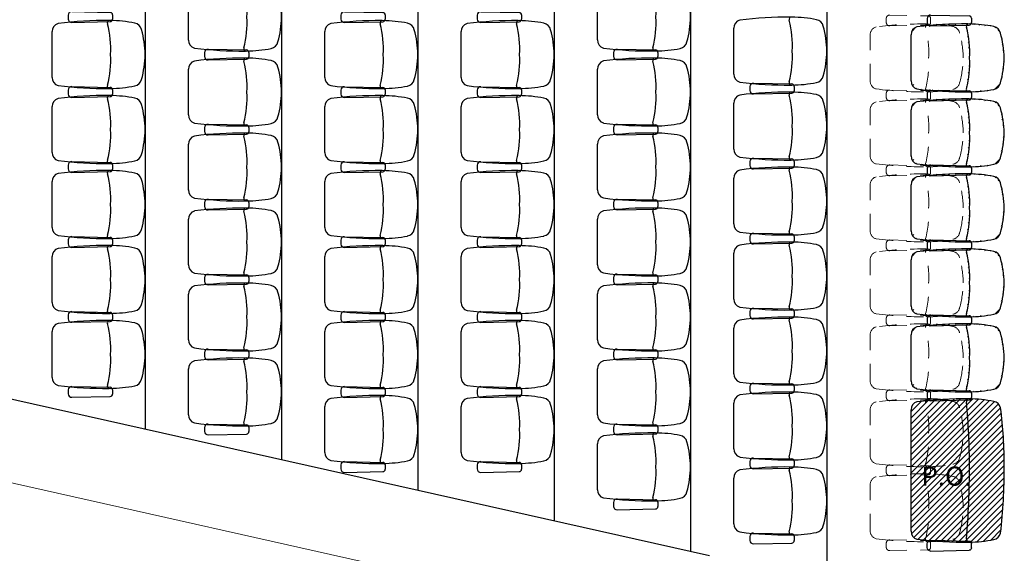
# Model space of a CAD drawing. Units: millimetres. Extents: x 3900 to 4114, y 819 to 947.
# Drawn here: x 3954 to 3961, y 886 to 890 of the extents above; entities that cross this region are included whole.
import ezdxf

# ---------------------------------------------------------------- set-up
doc = ezdxf.new("R2010")
doc.units = ezdxf.units.MM
doc.linetypes.add('HIDDEN2', pattern=[0.1875, 0.125, -0.0625])
for name, color, linetype in [('A construir', 22, 'Continuous'), ('MÓVEIS', 252, 'Continuous'), ('PISO', 4, 'Continuous')]:
    doc.layers.add(name, color=color, linetype=linetype)
for name, color, linetype, lineweight in [('Acessibilidade', 150, 'Continuous', 9), ('ARQ_CTA_GER', 9, 'Continuous', 13), ('DEMOLIÇÃO', 40, 'HIDDEN2', 9)]:
    doc.layers.add(name, color=color, linetype=linetype, lineweight=lineweight)
doc.styles.get("Standard").update_dxf_attribs({"font": 'arial.ttf'})

# ---------------------------------------------------------------- blocks, each defined once
blk = doc.blocks.new('S5BRACO')
at = {"color": 0}
for p, q in [((-0.0395, -0.1371), (-0.0337, 0.1449)), ((-0.0157, 0.1625), (0.0157, 0.1625)), ((0.0395, -0.1371), (0.0337, 0.1449)), ((-0.0145, -0.1626), (0.0145, -0.1626))]:
    blk.add_line(p, q, dxfattribs=at)
for centre, radius, start, end in [((-0.0157, 0.1445), 0.018, 90, 178.81919), ((0.0157, 0.1445), 0.018, 1.18081, 90), ((-0.0145, -0.1376), 0.025, 178.81919, 270), ((0.0145, -0.1376), 0.025, 270, 1.18081)]:
    blk.add_arc(centre, radius, start, end, dxfattribs=at)
blk = doc.blocks.new('S5SA01CU01')
at = {"color": 0}
blk.add_line((0.1684, -0.2807), (-0.1684, -0.2807), dxfattribs=at)
for centre, radius, start, end in [((-0.1677, 0.313), 0.0642, 103.4883, 168.28327), ((0.0118, -0.329), 0.7308, 90.9233, 105.43128), ((-0.0118, -0.329), 0.7308, 74.56872, 89.0767), ((0.1677, 0.313), 0.0642, 11.71673, 76.5117), ((0.7976, 0.1297), 1.0468, 169.18889, 179.15995), ((-0.7976, 0.1297), 1.0468, 0.84005, 10.81111), ((-0.2327, 0.1409), 0.0168, 165.74781, 294.30432), ((-0.0393, -0.5941), 0.7434, 86.9706, 104.5269), ((0.0393, -0.5941), 0.7434, 75.4731, 93.0294), ((0.2327, 0.1409), 0.0168, 245.69568, 14.25219), ((2.5272, 0.1086), 2.7764, 179.42342, 187.16115), ((-2.5272, 0.1086), 2.7764, 352.83885, 0.57658), ((-0.1699, -0.2208), 0.0599, 196.14575, 271.45212), ((0.1699, -0.2208), 0.0599, 268.54788, 343.85425)]:
    blk.add_arc(centre, radius, start, end, dxfattribs=at)

msp = doc.modelspace()

# ---------------------------------------------------------------- hatches: boundary and pattern name
at = {"layer": 'A construir'}
h = msp.add_hatch(dxfattribs=at)
h.set_pattern_fill('ANSI31', color=256, scale=0.01)
h.set_pattern_definition([(45, (-5e-13, -4.4), (-0.0224506403, 0.0224506403), [])])
edge = h.paths.add_edge_path()
edge.add_arc((3960.9836, 890.1447), 0.018, 271.18081, 360)
edge = h.paths.add_edge_path()
edge.add_arc((3960.7015, 890.1459), 0.025, 180, 271.18081)
edge = h.paths.add_edge_path()
edge.add_line((3960.702, 890.1209), (3960.984, 890.1267))
edge = h.paths.add_edge_path()
edge.add_arc((3960.7015, 890.1749), 0.025, 88.81919, 180)
edge = h.paths.add_edge_path()
edge.add_arc((3960.9836, 890.1761), 0.018, 0, 88.81919)
edge = h.paths.add_edge_path()
edge.add_line((3960.702, 890.1999), (3960.984, 890.194))
edge = h.paths.add_edge_path()
edge.add_line((3961.0016, 890.1761), (3961.0016, 890.1447))
edge = h.paths.add_edge_path()
edge.add_line((3960.6765, 890.1749), (3960.6765, 890.1459))
edge = h.paths.add_edge_path()
edge.add_arc((3960.51, 889.8736), 0.7308, 0.9233, 15.43128)
edge = h.paths.add_edge_path()
edge.add_arc((3960.51, 889.8972), 0.7308, 344.56872, 359.0767)
edge = h.paths.add_edge_path()
edge.add_arc((3961.152, 890.0531), 0.0642, 13.4883, 78.28327)
edge = h.paths.add_edge_path()
edge.add_arc((3960.9477, 887.3582), 2.7764, 89.42342, 97.16115)
edge = h.paths.add_edge_path()
edge.add_arc((3960.6183, 890.0553), 0.0599, 106.14575, 181.45212)
edge = h.paths.add_edge_path()
edge.add_arc((3960.245, 889.9247), 0.7434, 356.9706, 374.5269)
edge = h.paths.add_edge_path()
edge.add_arc((3960.9687, 889.0878), 1.0468, 79.18889, 89.15995)
edge = h.paths.add_edge_path()
edge.add_arc((3960.9799, 890.1181), 0.0168, 75.74781, 204.30432)
edge = h.paths.add_edge_path()
edge.add_arc((3960.9687, 890.683), 1.0468, 270.84005, 280.81111)
edge = h.paths.add_edge_path()
edge.add_arc((3961.152, 889.7177), 0.0642, 281.71673, 346.5117)
edge = h.paths.add_edge_path()
edge.add_arc((3960.245, 889.8461), 0.7434, 345.4731, 363.0294)
edge = h.paths.add_edge_path()
edge.add_arc((3960.6183, 889.7154), 0.0599, 178.54788, 253.85425)
edge = h.paths.add_edge_path()
edge.add_arc((3960.9799, 889.6527), 0.0168, 155.69568, 284.25219)
edge = h.paths.add_edge_path()
edge.add_arc((3960.9477, 892.4126), 2.7764, 262.83885, 270.57658)
edge = h.paths.add_edge_path()
edge.add_line((3960.5584, 889.717), (3960.5584, 890.0538))
h = msp.add_hatch(dxfattribs=at)
h.set_pattern_fill('ANSI31', color=256, scale=0.01)
h.set_pattern_definition([(45, (-5e-13, -4.95), (-0.0224506403, 0.0224506403), [])])
edge = h.paths.add_edge_path()
edge.add_arc((3960.9836, 889.5947), 0.018, 271.18081, 360)
edge = h.paths.add_edge_path()
edge.add_arc((3960.7015, 889.5959), 0.025, 180, 271.18081)
edge = h.paths.add_edge_path()
edge.add_line((3960.702, 889.5709), (3960.984, 889.5767))
edge = h.paths.add_edge_path()
edge.add_arc((3960.7015, 889.6249), 0.025, 88.81919, 180)
edge = h.paths.add_edge_path()
edge.add_arc((3960.9836, 889.6261), 0.018, 0, 88.81919)
edge = h.paths.add_edge_path()
edge.add_line((3960.702, 889.6499), (3960.984, 889.644))
edge = h.paths.add_edge_path()
edge.add_line((3961.0016, 889.6261), (3961.0016, 889.5947))
edge = h.paths.add_edge_path()
edge.add_line((3960.6765, 889.6249), (3960.6765, 889.5959))
edge = h.paths.add_edge_path()
edge.add_arc((3960.51, 889.3236), 0.7308, 0.9233, 15.43128)
edge = h.paths.add_edge_path()
edge.add_arc((3960.51, 889.3472), 0.7308, 344.56872, 359.0767)
edge = h.paths.add_edge_path()
edge.add_arc((3961.152, 889.5031), 0.0642, 13.4883, 78.28327)
edge = h.paths.add_edge_path()
edge.add_arc((3960.9477, 886.8082), 2.7764, 89.42342, 97.16115)
edge = h.paths.add_edge_path()
edge.add_arc((3960.6183, 889.5053), 0.0599, 106.14575, 181.45212)
edge = h.paths.add_edge_path()
edge.add_arc((3960.245, 889.3747), 0.7434, 356.9706, 374.5269)
edge = h.paths.add_edge_path()
edge.add_arc((3960.9687, 888.5378), 1.0468, 79.18889, 89.15995)
edge = h.paths.add_edge_path()
edge.add_arc((3960.9799, 889.5681), 0.0168, 75.74781, 204.30432)
edge = h.paths.add_edge_path()
edge.add_arc((3960.9687, 890.133), 1.0468, 270.84005, 280.81111)
edge = h.paths.add_edge_path()
edge.add_arc((3961.152, 889.1677), 0.0642, 281.71673, 346.5117)
edge = h.paths.add_edge_path()
edge.add_arc((3960.245, 889.2961), 0.7434, 345.4731, 363.0294)
edge = h.paths.add_edge_path()
edge.add_arc((3960.6183, 889.1654), 0.0599, 178.54788, 253.85425)
edge = h.paths.add_edge_path()
edge.add_arc((3960.9799, 889.1027), 0.0168, 155.69568, 284.25219)
edge = h.paths.add_edge_path()
edge.add_arc((3960.9477, 891.8626), 2.7764, 262.83885, 270.57658)
edge = h.paths.add_edge_path()
edge.add_line((3960.5584, 889.167), (3960.5584, 889.5038))
h = msp.add_hatch(dxfattribs=at)
h.set_pattern_fill('ANSI31', color=256, scale=0.01)
h.set_pattern_definition([(45, (-5e-13, -5.5), (-0.0224506403, 0.0224506403), [])])
edge = h.paths.add_edge_path()
edge.add_arc((3960.9836, 889.0447), 0.018, 271.18081, 360)
edge = h.paths.add_edge_path()
edge.add_arc((3960.7015, 889.0459), 0.025, 180, 271.18081)
edge = h.paths.add_edge_path()
edge.add_line((3960.702, 889.0209), (3960.984, 889.0267))
edge = h.paths.add_edge_path()
edge.add_arc((3960.7015, 889.0749), 0.025, 88.81919, 180)
edge = h.paths.add_edge_path()
edge.add_arc((3960.9836, 889.0761), 0.018, 0, 88.81919)
edge = h.paths.add_edge_path()
edge.add_line((3960.702, 889.0999), (3960.984, 889.094))
edge = h.paths.add_edge_path()
edge.add_line((3961.0016, 889.0761), (3961.0016, 889.0447))
edge = h.paths.add_edge_path()
edge.add_line((3960.6765, 889.0749), (3960.6765, 889.0459))
edge = h.paths.add_edge_path()
edge.add_arc((3960.51, 888.7736), 0.7308, 0.9233, 15.43128)
edge = h.paths.add_edge_path()
edge.add_arc((3960.51, 888.7972), 0.7308, 344.56872, 359.0767)
edge = h.paths.add_edge_path()
edge.add_arc((3961.152, 888.9531), 0.0642, 13.4883, 78.28327)
edge = h.paths.add_edge_path()
edge.add_arc((3960.9477, 886.2582), 2.7764, 89.42342, 97.16115)
edge = h.paths.add_edge_path()
edge.add_arc((3960.6183, 888.9553), 0.0599, 106.14575, 181.45212)
edge = h.paths.add_edge_path()
edge.add_arc((3960.245, 888.8247), 0.7434, 356.9706, 374.5269)
edge = h.paths.add_edge_path()
edge.add_arc((3960.9687, 887.9878), 1.0468, 79.18889, 89.15995)
edge = h.paths.add_edge_path()
edge.add_arc((3960.9799, 889.0181), 0.0168, 75.74781, 204.30432)
edge = h.paths.add_edge_path()
edge.add_arc((3960.9687, 889.583), 1.0468, 270.84005, 280.81111)
edge = h.paths.add_edge_path()
edge.add_arc((3961.152, 888.6177), 0.0642, 281.71673, 346.5117)
edge = h.paths.add_edge_path()
edge.add_arc((3960.245, 888.7461), 0.7434, 345.4731, 363.0294)
edge = h.paths.add_edge_path()
edge.add_arc((3960.6183, 888.6154), 0.0599, 178.54788, 253.85425)
edge = h.paths.add_edge_path()
edge.add_arc((3960.9799, 888.5527), 0.0168, 155.69568, 284.25219)
edge = h.paths.add_edge_path()
edge.add_arc((3960.9477, 891.3126), 2.7764, 262.83885, 270.57658)
edge = h.paths.add_edge_path()
edge.add_line((3960.5584, 888.617), (3960.5584, 888.9538))
h = msp.add_hatch(dxfattribs=at)
h.set_pattern_fill('ANSI31', color=256, scale=0.01)
h.set_pattern_definition([(45, (-5e-13, -6.05033), (-0.0224506403, 0.0224506403), [])])
edge = h.paths.add_edge_path()
edge.add_arc((3960.9836, 888.4944), 0.018, 271.18081, 360)
edge = h.paths.add_edge_path()
edge.add_arc((3960.7015, 888.4956), 0.025, 180, 271.18081)
edge = h.paths.add_edge_path()
edge.add_line((3960.702, 888.4706), (3960.984, 888.4764))
edge = h.paths.add_edge_path()
edge.add_arc((3960.7015, 888.5245), 0.025, 88.81919, 180)
edge = h.paths.add_edge_path()
edge.add_arc((3960.9836, 888.5257), 0.018, 0, 88.81919)
edge = h.paths.add_edge_path()
edge.add_line((3960.702, 888.5495), (3960.984, 888.5437))
edge = h.paths.add_edge_path()
edge.add_line((3961.0016, 888.5257), (3961.0016, 888.4944))
edge = h.paths.add_edge_path()
edge.add_line((3960.6765, 888.5245), (3960.6765, 888.4956))
edge = h.paths.add_edge_path()
edge.add_arc((3960.51, 888.2233), 0.7308, 0.9233, 15.43128)
edge = h.paths.add_edge_path()
edge.add_arc((3960.51, 888.2468), 0.7308, 344.56872, 359.0767)
edge = h.paths.add_edge_path()
edge.add_arc((3961.152, 888.4028), 0.0642, 13.4883, 78.28327)
edge = h.paths.add_edge_path()
edge.add_arc((3960.9477, 885.7078), 2.7764, 89.42342, 97.16115)
edge = h.paths.add_edge_path()
edge.add_arc((3960.6183, 888.405), 0.0599, 106.14575, 181.45212)
edge = h.paths.add_edge_path()
edge.add_arc((3960.245, 888.2744), 0.7434, 356.9706, 374.5269)
edge = h.paths.add_edge_path()
edge.add_arc((3960.9687, 887.4374), 1.0468, 79.18889, 89.15995)
edge = h.paths.add_edge_path()
edge.add_arc((3960.9799, 888.4678), 0.0168, 75.74781, 204.30432)
edge = h.paths.add_edge_path()
edge.add_arc((3960.9687, 889.0327), 1.0468, 270.84005, 280.81111)
edge = h.paths.add_edge_path()
edge.add_arc((3961.152, 888.0673), 0.0642, 281.71673, 346.5117)
edge = h.paths.add_edge_path()
edge.add_arc((3960.245, 888.1957), 0.7434, 345.4731, 363.0294)
edge = h.paths.add_edge_path()
edge.add_arc((3960.6183, 888.0651), 0.0599, 178.54788, 253.85425)
edge = h.paths.add_edge_path()
edge.add_arc((3960.9799, 888.0023), 0.0168, 155.69568, 284.25219)
edge = h.paths.add_edge_path()
edge.add_arc((3960.9477, 890.7623), 2.7764, 262.83885, 270.57658)
edge = h.paths.add_edge_path()
edge.add_line((3960.5584, 888.0666), (3960.5584, 888.4035))
h = msp.add_hatch(dxfattribs=at)
h.set_pattern_fill('ANSI31', color=256, scale=0.01)
h.set_pattern_definition([(45, (-5e-13, -6.60033), (-0.0224506403, 0.0224506403), [])])
edge = h.paths.add_edge_path()
edge.add_arc((3960.9836, 887.9444), 0.018, 271.18081, 360)
edge = h.paths.add_edge_path()
edge.add_arc((3960.7015, 887.9456), 0.025, 180, 271.18081)
edge = h.paths.add_edge_path()
edge.add_line((3960.702, 887.9206), (3960.984, 887.9264))
edge = h.paths.add_edge_path()
edge.add_arc((3960.7015, 887.9745), 0.025, 88.81919, 180)
edge = h.paths.add_edge_path()
edge.add_arc((3960.9836, 887.9757), 0.018, 0, 88.81919)
edge = h.paths.add_edge_path()
edge.add_line((3960.702, 887.9995), (3960.984, 887.9937))
edge = h.paths.add_edge_path()
edge.add_line((3961.0016, 887.9757), (3961.0016, 887.9444))
edge = h.paths.add_edge_path()
edge.add_line((3960.6765, 887.9745), (3960.6765, 887.9456))
edge = h.paths.add_edge_path()
edge.add_arc((3960.51, 887.6733), 0.7308, 0.9233, 15.43128)
edge = h.paths.add_edge_path()
edge.add_arc((3960.51, 887.6968), 0.7308, 344.56872, 359.0767)
edge = h.paths.add_edge_path()
edge.add_arc((3961.152, 887.8528), 0.0642, 13.4883, 78.28327)
edge = h.paths.add_edge_path()
edge.add_arc((3960.9477, 885.1578), 2.7764, 89.42342, 97.16115)
edge = h.paths.add_edge_path()
edge.add_arc((3960.6183, 887.855), 0.0599, 106.14575, 181.45212)
edge = h.paths.add_edge_path()
edge.add_arc((3960.245, 887.7244), 0.7434, 356.9706, 374.5269)
edge = h.paths.add_edge_path()
edge.add_arc((3960.9687, 886.8874), 1.0468, 79.18889, 89.15995)
edge = h.paths.add_edge_path()
edge.add_arc((3960.9799, 887.9178), 0.0168, 75.74781, 204.30432)
edge = h.paths.add_edge_path()
edge.add_arc((3960.9687, 888.4827), 1.0468, 270.84005, 280.81111)
edge = h.paths.add_edge_path()
edge.add_arc((3961.152, 887.5173), 0.0642, 281.71673, 346.5117)
edge = h.paths.add_edge_path()
edge.add_arc((3960.245, 887.6457), 0.7434, 345.4731, 363.0294)
edge = h.paths.add_edge_path()
edge.add_arc((3960.6183, 887.5151), 0.0599, 178.54788, 253.85425)
edge = h.paths.add_edge_path()
edge.add_arc((3960.9799, 887.4523), 0.0168, 155.69568, 284.25219)
edge = h.paths.add_edge_path()
edge.add_arc((3960.9477, 890.2123), 2.7764, 262.83885, 270.57658)
edge = h.paths.add_edge_path()
edge.add_line((3960.5584, 887.5166), (3960.5584, 887.8535))
h = msp.add_hatch(dxfattribs=at)
h.set_pattern_fill('ANSI31', color=256, scale=0.01)
edge = h.paths.add_edge_path()
edge.add_arc((3960.9836, 887.3944), 0.018, 271.18081, 360)
edge = h.paths.add_edge_path()
edge.add_arc((3960.7015, 887.3956), 0.025, 180, 271.18081)
edge = h.paths.add_edge_path(flags=16)
edge.add_line((3960.702, 887.3706), (3960.984, 887.3764))
edge = h.paths.add_edge_path()
edge.add_arc((3960.7015, 887.4245), 0.025, 88.81919, 180)
edge = h.paths.add_edge_path()
edge.add_arc((3960.9836, 887.4257), 0.018, 0, 88.81919)
edge = h.paths.add_edge_path()
edge.add_line((3960.702, 887.4495), (3960.984, 887.4437))
edge = h.paths.add_edge_path()
edge.add_line((3961.0016, 887.4257), (3961.0016, 887.3944))
edge = h.paths.add_edge_path()
edge.add_line((3960.6765, 887.4245), (3960.6765, 887.3956))
edge = h.paths.add_edge_path()
edge.add_arc((3961.152, 887.3028), 0.0642, 13.4883, 78.28327)
edge.add_arc((3960.9687, 886.3374), 1.0468, 79.18889, 89.15995)
edge.add_arc((3960.9503, 884.5793), 2.805, 89.31019, 97.14137)
edge.add_arc((3960.6183, 887.305), 0.0599, 106.14575, 181.45212)
edge.add_line((3960.5584, 887.3035), (3960.5584, 886.4137))
edge.add_arc((3960.6183, 886.4122), 0.0599, 178.54788, 253.85425)
edge.add_arc((3960.9503, 889.1379), 2.805, 262.85863, 270.68981)
edge.add_arc((3960.9687, 887.3798), 1.0468, 270.84005, 280.81111)
edge.add_arc((3961.152, 886.4144), 0.0642, 281.71673, 346.5117)
edge.add_arc((3957.693, 886.8333), 3.5481, 352.97616, 360.83518)
edge.add_arc((3958.4211, 886.9311), 2.82, 359.06393, 367.87978)
h.paths.add_polyline_path([(3960.5838, 886.6686), (3961.045, 886.6684), (3961.0452, 886.9569), (3960.5839, 886.9571)], flags=24)
h = msp.add_hatch(dxfattribs=at)
h.set_pattern_fill('ANSI31', color=256, scale=0.01)
edge = h.paths.add_edge_path()
edge.add_arc((3960.9836, 886.3228), 0.018, 0, 88.81919)
edge = h.paths.add_edge_path()
edge.add_arc((3960.7015, 886.3216), 0.025, 88.81919, 180)
edge = h.paths.add_edge_path()
edge.add_line((3960.702, 886.3466), (3960.984, 886.3408))
edge = h.paths.add_edge_path()
edge.add_arc((3960.7015, 886.2927), 0.025, 180, 271.18081)
edge = h.paths.add_edge_path()
edge.add_arc((3960.9836, 886.2915), 0.018, 271.18081, 360)
edge = h.paths.add_edge_path()
edge.add_line((3960.702, 886.2677), (3960.984, 886.2735))
edge = h.paths.add_edge_path()
edge.add_line((3961.0016, 886.2915), (3961.0016, 886.3228))
edge = h.paths.add_edge_path()
edge.add_line((3960.6765, 886.2927), (3960.6765, 886.3216))

# ---------------------------------------------------------------- linework, layer by layer
msp.add_line((3960.5584, 886.4137), (3960.5584, 887.3035), dxfattribs=at)
for centre, radius, start, end in [((3960.6183, 887.305), 0.0599, 106.14575, 181.45212), ((3960.9503, 884.5793), 2.805, 89.31019, 97.14137), ((3960.6836, 887.3647), 0.0194, 88.47884, 191.57329), ((3960.6687, 886.3374), 1.0468, 79.18889, 89.15995), ((3960.9836, 887.3647), 0.0194, 88.47884, 191.57329), ((3955.5706, 886.8647), 5.4168, 0.21476, 5.25485), ((3960.9687, 886.3374), 1.0468, 79.18889, 89.15995), ((3961.152, 887.3028), 0.0642, 13.4883, 78.28327), ((3958.4211, 886.9311), 2.82, 359.06393, 7.87978), ((3954.3024, 886.9076), 6.685, 355.27012, 359.80694), ((3957.693, 886.8333), 3.5481, 352.97616, 0.83518), ((3960.6183, 886.4122), 0.0599, 178.54788, 253.85425), ((3961.152, 886.4144), 0.0642, 281.71673, 346.5117), ((3960.9503, 889.1379), 2.805, 262.85863, 270.68981), ((3960.9836, 886.3525), 0.0194, 168.42671, 271.52116), ((3960.9687, 887.3798), 1.0468, 270.84005, 280.81111)]:
    msp.add_arc(centre, radius, start, end, dxfattribs=at)
at = {"layer": 'ARQ_CTA_GER', "color": 253}
msp.add_line((3948.9407, 887.8917), (3959.9407, 885.4277), dxfattribs=at)
at = {"layer": 'PISO', "color": 253}
for p, q in [((3959.9407, 896.6579), (3959.9407, 884.8129)), ((3958.9407, 895.2042), (3958.9407, 886.2666)), ((3957.9407, 894.9802), (3957.9407, 886.4906)), ((3956.9407, 894.7562), (3956.9407, 886.7146)), ((3955.9407, 894.5322), (3955.9407, 886.9386)), ((3954.9407, 894.3082), (3954.9407, 887.1626)), ((3948.9407, 888.5066), (3959.0801, 886.2354))]:
    msp.add_line(p, q, dxfattribs=at)

# ---------------------------------------------------------------- block references
at = {"layer": 'A construir', "rotation": 270}
for name, p in [('S5SA01CU01', (3960.8391, 889.8854)), ('S5BRACO', (3960.8391, 890.1604)), ('S5BRACO', (3960.8391, 889.6104)), ('S5SA01CU01', (3960.8391, 889.3354)), ('S5BRACO', (3960.8391, 889.0604)), ('S5SA01CU01', (3960.8391, 888.7854)), ('S5BRACO', (3960.8391, 888.5101)), ('S5SA01CU01', (3960.8391, 888.2351)), ('S5BRACO', (3960.8391, 887.9601)), ('S5SA01CU01', (3960.8391, 887.6851)), ('S5BRACO', (3960.8391, 887.4101))]:
    msp.add_blockref(name, p, dxfattribs=at)
at = {"layer": 'A construir', "extrusion": (0, 0, -1), "zscale": -1, "rotation": 90}
msp.add_blockref('S5BRACO', (-3960.8391, 886.3071), dxfattribs=at)
at = {"layer": 'DEMOLIÇÃO', "rotation": 270}
for name, p in [('S5BRACO', (3960.5391, 890.1604)), ('S5SA01CU01', (3960.5391, 889.8854)), ('S5BRACO', (3960.5391, 889.6104)), ('S5SA01CU01', (3960.5391, 889.3354)), ('S5BRACO', (3960.5391, 889.0604)), ('S5SA01CU01', (3960.5391, 888.7854)), ('S5BRACO', (3960.5391, 888.5101)), ('S5SA01CU01', (3960.5391, 888.2351)), ('S5BRACO', (3960.5391, 887.9601)), ('S5SA01CU01', (3960.5391, 887.6851)), ('S5BRACO', (3960.5391, 887.4101)), ('S5SA01CU01', (3960.5391, 887.1351)), ('S5BRACO', (3960.5391, 886.8601)), ('S5SA01CU01', (3960.5391, 886.5851)), ('S5BRACO', (3960.5391, 886.3101))]:
    msp.add_blockref(name, p, dxfattribs=at)
at = {"layer": 'MÓVEIS', "color": 253, "rotation": 270}
for name, p in [('S5SA01CU01', (3955.5391, 890.1851)), ('S5SA01CU01', (3958.5391, 890.1854)), ('S5BRACO', (3954.5391, 890.1854)), ('S5BRACO', (3956.5391, 890.1848)), ('S5BRACO', (3957.5391, 890.1848)), ('S5SA01CU01', (3954.5391, 889.9104)), ('S5SA01CU01', (3956.5391, 889.9098)), ('S5SA01CU01', (3957.5391, 889.9098)), ('S5SA01CU01', (3959.5391, 889.9354)), ('S5BRACO', (3955.5391, 889.9101)), ('S5BRACO', (3958.5391, 889.9104)), ('S5SA01CU01', (3955.5391, 889.6351)), ('S5SA01CU01', (3958.5391, 889.6354)), ('S5BRACO', (3954.5391, 889.6351)), ('S5BRACO', (3956.5391, 889.6348)), ('S5BRACO', (3957.5391, 889.6348)), ('S5SA01CU01', (3959.5391, 889.3854)), ('S5BRACO', (3959.5391, 889.6604)), ('S5SA01CU01', (3954.5391, 889.3601)), ('S5SA01CU01', (3956.5391, 889.3598)), ('S5SA01CU01', (3957.5391, 889.3598)), ('S5BRACO', (3955.5391, 889.3598)), ('S5BRACO', (3958.5391, 889.3604)), ('S5SA01CU01', (3955.5391, 889.0848)), ('S5SA01CU01', (3958.5391, 889.0854)), ('S5BRACO', (3954.5391, 889.0851)), ('S5BRACO', (3959.5391, 889.1104)), ('S5SA01CU01', (3954.5391, 888.8101)), ('S5SA01CU01', (3956.5391, 888.8095)), ('S5BRACO', (3956.5391, 889.0845)), ('S5SA01CU01', (3957.5391, 888.8095)), ('S5BRACO', (3957.5391, 889.0845)), ('S5SA01CU01', (3959.5391, 888.8354)), ('S5BRACO', (3955.5391, 888.8098)), ('S5BRACO', (3958.5391, 888.8101)), ('S5SA01CU01', (3955.5391, 888.5348)), ('S5SA01CU01', (3958.5391, 888.5351)), ('S5BRACO', (3954.5391, 888.5351)), ('S5BRACO', (3956.5391, 888.5345)), ('S5BRACO', (3957.5391, 888.5345)), ('S5BRACO', (3959.5391, 888.5601)), ('S5SA01CU01', (3954.5391, 888.2601)), ('S5SA01CU01', (3956.5391, 888.2595)), ('S5SA01CU01', (3957.5391, 888.2595)), ('S5SA01CU01', (3959.5391, 888.2851)), ('S5BRACO', (3955.5391, 888.2598)), ('S5BRACO', (3958.5391, 888.2601)), ('S5SA01CU01', (3955.5391, 887.9848)), ('S5SA01CU01', (3958.5391, 887.9851)), ('S5BRACO', (3959.5391, 888.0101)), ('S5BRACO', (3954.5391, 887.9851)), ('S5BRACO', (3956.5391, 887.9845)), ('S5BRACO', (3957.5391, 887.9845)), ('S5SA01CU01', (3959.5391, 887.7351)), ('S5SA01CU01', (3954.5391, 887.7101)), ('S5SA01CU01', (3956.5391, 887.7095)), ('S5SA01CU01', (3957.5391, 887.7095)), ('S5SA01CU01', (3955.5391, 887.4348)), ('S5BRACO', (3955.5391, 887.7098)), ('S5SA01CU01', (3958.5391, 887.4351)), ('S5BRACO', (3958.5391, 887.7101)), ('S5BRACO', (3954.5391, 887.4351)), ('S5BRACO', (3956.5391, 887.4345)), ('S5BRACO', (3957.5391, 887.4345)), ('S5BRACO', (3959.5391, 887.4601)), ('S5SA01CU01', (3956.5391, 887.1595)), ('S5SA01CU01', (3957.5391, 887.1595)), ('S5SA01CU01', (3959.5391, 887.1851)), ('S5BRACO', (3955.5391, 887.1598)), ('S5BRACO', (3958.5391, 887.1601)), ('S5SA01CU01', (3958.5391, 886.8851)), ('S5BRACO', (3956.5391, 886.8845)), ('S5BRACO', (3957.5391, 886.8845)), ('S5BRACO', (3959.5391, 886.9101)), ('S5SA01CU01', (3959.5391, 886.6351)), ('S5BRACO', (3958.5391, 886.6101)), ('S5BRACO', (3959.5391, 886.3601))]:
    msp.add_blockref(name, p, dxfattribs=at)

# ---------------------------------------------------------------- texts
at = {"layer": 'Acessibilidade', "insert": (3960.634, 886.8875), "char_height": 0.14, "width": 1.013182, "attachment_point": 1, "rotation": 359.97338}
msp.add_mtext('P.O. ', dxfattribs=at)

doc.saveas('drawing.dxf')
